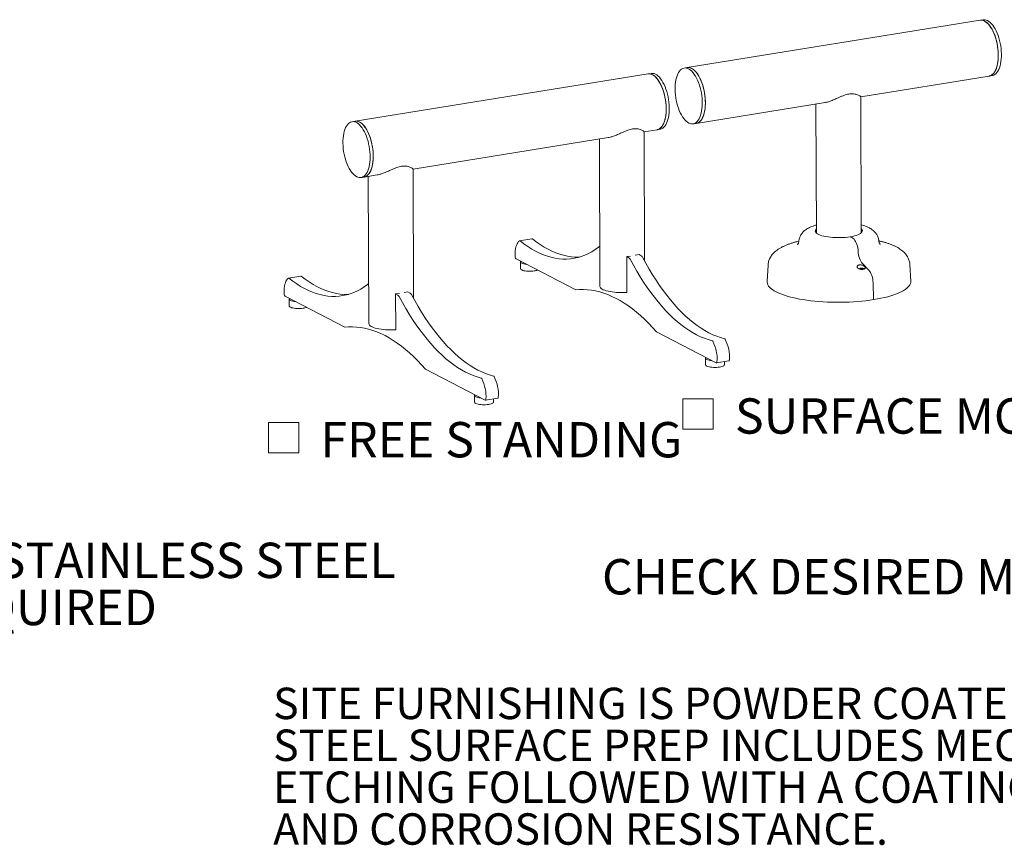
# Model space of a CAD drawing. Units: inches. Extents: x 0.1 to 8.5, y 0.3 to 10.8.
# Drawn here: x 4.5 to 7.2, y 0.5 to 2.7 of the extents above; entities that cross this region are included whole.
import ezdxf

# ---------------------------------------------------------------- set-up
doc = ezdxf.new("R2010")
doc.units = ezdxf.units.IN
doc.header["$MEASUREMENT"] = 0
doc.styles.add('SLDTEXTSTYLE0', font='TXT', dxfattribs={"width": 0.605})

# ---------------------------------------------------------------- blocks, each defined once
blk = doc.blocks.new('SW_NOTE_1')
at = {"color": 0, "linetype": 'Continuous', "lineweight": 0, "char_height": 0.09375, "attachment_point": 1, "style": 'SLDTEXTSTYLE0'}
for s, insert in [('ALL FASTENERS ARE STAINLESS STEEL', (0, 0.1209)), ('SOME ASSEMBLY REQUIRED', (0, -0.0041))]:
    blk.add_mtext(s, dxfattribs=dict(at, insert=insert))
blk = doc.blocks.new('SW_NOTE_4')
at = {"color": 0, "linetype": 'Continuous', "lineweight": 0, "char_height": 0.083333, "attachment_point": 1, "style": 'SLDTEXTSTYLE0'}
for s, insert in [('SITE FURNISHING IS POWDER COATED WITH TGIC POLYESTER.', (0, 0.1074)), ('STEEL SURFACE PREP INCLUDES MECHANICAL AND CHEMICAL', (0, -0.0037)), ('ETCHING FOLLOWED WITH A COATING TO IMPROVE ADHESION', (0, -0.1148)), ('AND CORROSION RESISTANCE.', (0, -0.2259))]:
    blk.add_mtext(s, dxfattribs=dict(at, insert=insert))
blk = doc.blocks.new('SW_SYMBOL_MOD_BOX')
at = {"color": 0, "linetype": 'Continuous', "lineweight": 0}
for p, q in [((7.87, 7.87), (7.87, 31.5)), ((7.87, 31.5), (31.5, 31.5)), ((31.5, 31.5), (31.5, 7.87)), ((7.87, 7.87), (31.5, 7.87))]:
    blk.add_line(p, q, dxfattribs=at)
blk = doc.blocks.new('SW_NOTE_10')
at = {"color": 0, "linetype": 'Continuous', "lineweight": 0, "xscale": 0.003410658394813324, "yscale": 0.003410658394813324, "zscale": 0.003410658394813324}
blk.add_blockref('SW_SYMBOL_MOD_BOX', (0, 0.0151), dxfattribs=at)
at = {"color": 0, "linetype": 'Continuous', "lineweight": 0, "insert": (0.1651, 0.124), "char_height": 0.09375, "attachment_point": 1, "style": 'SLDTEXTSTYLE0'}
blk.add_mtext('SURFACE MOUNT', dxfattribs=at)
blk = doc.blocks.new('SW_NOTE_11')
at = {"color": 0, "linetype": 'Continuous', "lineweight": 0, "xscale": 0.003410658394813324, "yscale": 0.003410658394813324, "zscale": 0.003410658394813324}
blk.add_blockref('SW_SYMBOL_MOD_BOX', (0, 0.0151), dxfattribs=at)
at = {"color": 0, "linetype": 'Continuous', "lineweight": 0, "insert": (0.1651, 0.124), "char_height": 0.09375, "attachment_point": 1, "style": 'SLDTEXTSTYLE0'}
blk.add_mtext('FREE STANDING', dxfattribs=at)

msp = doc.modelspace()

# ---------------------------------------------------------------- linework, layer by layer
at = {"color": 7, "linetype": 'Continuous', "lineweight": 0}
for p, q in [((7.09745612, 2.66224018), (6.31975665, 2.53673578)), ((7.10567126, 2.66356593), (7.09745612, 2.66224018)), ((6.31975665, 2.53673578), (6.31154151, 2.53541003)), ((6.21569827, 2.51994294), (5.43799879, 2.39443854)), ((6.2239134, 2.52126869), (6.21569827, 2.51994294)), ((6.78018089, 2.45909792), (7.1213538, 2.51415608)), ((7.1213538, 2.51415608), (7.12956893, 2.51548183)), ((6.7815426, 2.09806849), (6.78018036, 2.45923913)), ((6.34365432, 2.38865168), (6.68606482, 2.44390956)), ((6.66150228, 2.43994568), (6.66279345, 2.0976206)), ((5.43799879, 2.39443854), (5.42978365, 2.39311278)), ((6.33543918, 2.38732593), (6.34365432, 2.38865168)), ((6.20641446, 2.02347255), (6.20512089, 2.36643658)), ((6.20512142, 2.36629537), (6.23959594, 2.37185884)), ((6.23959594, 2.37185884), (6.24781107, 2.37318459)), ((5.59172465, 2.26730598), (6.1099601, 2.35093833)), ((6.08644281, 2.34714313), (6.08791628, 1.95648395)), ((5.46189646, 2.24635443), (5.49656333, 2.25194894)), ((5.47304604, 2.24815374), (5.47451951, 1.85749456)), ((5.59301769, 1.92448316), (5.59172411, 2.26744719)), ((5.45368132, 2.24502868), (5.46189646, 2.24635443)), ((5.90748279, 2.08245717), (5.87462225, 2.07715416)), ((6.75815328, 2.08476435), (6.75225855, 2.08782341)), ((6.18135369, 2.03871774), (6.19177447, 2.04039944)), ((6.19759912, 2.03737675), (6.19177447, 2.04039944)), ((5.86535682, 2.02912233), (6.02370944, 1.94694556)), ((5.87660925, 2.02139296), (5.87667699, 2.00343313)), ((6.15891393, 2.03509644), (6.16933472, 2.03677813)), ((6.15891393, 2.03509644), (6.15926957, 1.94080733)), ((6.16473858, 2.03207375), (6.15891393, 2.03509644)), ((6.53429628, 2.01296007), (6.53205158, 1.96889258)), ((6.78459461, 2.01711952), (6.80194174, 1.99887301)), ((6.91325179, 1.97033037), (6.91067474, 2.01437967)), ((6.77944051, 2.00236543), (6.77766388, 2.00207872)), ((6.77926353, 2.00366597), (6.78024034, 2.00315905)), ((6.77932586, 2.00166516), (6.78044263, 2.00184538)), ((6.78041068, 2.00271664), (6.77944051, 2.00236543)), ((6.77952055, 2.00169658), (6.77944051, 2.00236543)), ((6.78024034, 2.00315905), (6.78041068, 2.00271664)), ((6.7805772, 2.00185012), (6.78041068, 2.00271664)), ((6.78044263, 2.00184538), (6.781985, 2.00189965)), ((6.782063, 2.00345319), (6.7810862, 2.00396011)), ((6.78120524, 2.00187221), (6.7810862, 2.00396011)), ((6.78185243, 2.00189498), (6.782063, 2.00345319)), ((6.781985, 2.00189965), (6.78319607, 2.00162518)), ((6.78327408, 2.00317873), (6.782063, 2.00345319)), ((6.78319607, 2.00162518), (6.78417288, 2.00111827)), ((6.78319775, 2.00162431), (6.78327408, 2.00317873)), ((6.78481645, 2.00323299), (6.78327408, 2.00317873)), ((6.78462069, 2.00116636), (6.78484839, 2.00236174)), ((6.78659308, 2.0035197), (6.78481645, 2.00323299)), ((6.78486612, 2.00236816), (6.78481645, 2.00323299)), ((6.78484839, 2.00236174), (6.78581856, 2.00271295)), ((6.78501874, 2.00191932), (6.78484839, 2.00236174)), ((6.78489528, 2.00120271), (6.78501874, 2.00191932)), ((6.78599554, 2.00141241), (6.78501874, 2.00191932)), ((6.78581856, 2.00271295), (6.78759519, 2.00299966)), ((6.7863923, 2.00280554), (6.78659308, 2.0035197)), ((5.29408602, 1.98346778), (5.26122548, 1.97816478)), ((6.81316762, 1.96576272), (6.81449551, 1.9210906)), ((5.54551716, 1.93610705), (5.55593795, 1.93778875)), ((5.54551716, 1.93610705), (5.5458728, 1.84181794)), ((5.55134181, 1.93308436), (5.54551716, 1.93610705)), ((5.56795691, 1.93972836), (5.5783777, 1.94141005)), ((5.58420235, 1.93838736), (5.5783777, 1.94141005)), ((6.15852242, 1.93970134), (6.15800287, 1.93997096)), ((5.25196005, 1.93013294), (5.41031267, 1.84795617)), ((5.26321247, 1.92240357), (5.26328021, 1.90444374)), ((5.54512565, 1.84071195), (5.5446061, 1.84098157)), ((6.23810285, 1.83568654), (6.39645547, 1.75350977)), ((6.36844685, 1.76615484), (6.36851459, 1.74819501)), ((6.39718533, 1.7533721), (6.43004587, 1.7586751)), ((6.41851423, 1.7483836), (6.41848245, 1.75680901)), ((5.62470608, 1.73669715), (5.78305869, 1.65452038)), ((5.75505008, 1.66716545), (5.75511782, 1.64920562)), ((5.78378856, 1.65438271), (5.8166491, 1.65968571)), ((5.80511746, 1.64939421), (5.80508568, 1.65781962))]:
    msp.add_line(p, q, dxfattribs=at)
at = {"color": 7, "linetype": 'Continuous', "lineweight": 0, "flags": 128}
for points in [[(7.1213538, 2.51415608), (7.1224716, 2.51437777), (7.12566214, 2.51548885), (7.12870088, 2.5172788), (7.13155947, 2.51973091), (7.1342112, 2.52282227), (7.13663133, 2.52652403), (7.13879725, 2.53080163), (7.14068874, 2.53561512), (7.14228814, 2.54091956), (7.14358052, 2.54666543), (7.14455382, 2.55279908), (7.14519893, 2.55926325), (7.14550985, 2.56599757), (7.14548367, 2.57293917), (7.14512063, 2.58002324), (7.14442413, 2.58718363), (7.14340065, 2.5943535), (7.14205977, 2.6014659), (7.14041401, 2.60845442), (7.13847871, 2.61525381), (7.13627197, 2.62180059), (7.13381437, 2.62803363), (7.13112887, 2.63389474), (7.12824054, 2.6393292), (7.12517635, 2.64428625), (7.1219649, 2.64871963), (7.11863619, 2.65258793), (7.11522128, 2.65585505), (7.11175207, 2.65849047), (7.10826095, 2.66046959), (7.1047805, 2.66177393), (7.10134324, 2.66239131), (7.09798124, 2.66231597), (7.09745612, 2.66224018)], [(7.09745612, 2.66224018), (7.09863556, 2.66238561), (7.10201488, 2.66232445), (7.1054632, 2.66157119), (7.10894832, 2.66013286), (7.1124377, 2.6580229), (7.11589877, 2.65526101), (7.11929921, 2.65187297), (7.12260727, 2.64789041), (7.12579206, 2.64335052), (7.12882385, 2.63829569), (7.13167433, 2.63277311), (7.13431689, 2.62683434), (7.13672685, 2.62053484), (7.13888172, 2.61393343), (7.14076137, 2.60709172), (7.14234825, 2.60007362), (7.14362755, 2.59294463), (7.14458732, 2.58577133), (7.1452186, 2.57862069), (7.14551551, 2.57155947), (7.14547525, 2.5646536), (7.14509822, 2.55796755), (7.14438793, 2.55156377), (7.14335102, 2.54550203), (7.14199715, 2.53983893), (7.14033899, 2.53462734), (7.138392, 2.52991594), (7.13617437, 2.5257487), (7.1337068, 2.52216453), (7.13101232, 2.5191969), (7.12811611, 2.51687352), (7.1250452, 2.51521607), (7.12182825, 2.51424004), (7.1213538, 2.51415608)], [(7.10567126, 2.66356593), (7.10685069, 2.66371136), (7.11023001, 2.6636502), (7.11367833, 2.66289694), (7.11716345, 2.66145862), (7.12065284, 2.65934866), (7.12411391, 2.65658676), (7.12751435, 2.65319872), (7.1308224, 2.64921616), (7.1340072, 2.64467627), (7.13703899, 2.63962144), (7.13988947, 2.63409886), (7.14253203, 2.62816009), (7.14494199, 2.62186059), (7.14709685, 2.61525918), (7.1489765, 2.60841747), (7.15056338, 2.60139937), (7.15184268, 2.59427038), (7.15280245, 2.58709708), (7.15343374, 2.57994644), (7.15373064, 2.57288522), (7.15369039, 2.56597935), (7.15331336, 2.5592933), (7.15260307, 2.55288952), (7.15156615, 2.54682778), (7.15021229, 2.54116468), (7.14855412, 2.53595309), (7.14660714, 2.53124169), (7.1443895, 2.52707445), (7.14192193, 2.52349028), (7.13922746, 2.52052265), (7.13633125, 2.51819927), (7.13326033, 2.51654182), (7.13004339, 2.51556579), (7.12956893, 2.51548183)], [(6.28956357, 2.50415838), (6.29092243, 2.50981463), (6.29258536, 2.51501855), (6.29453685, 2.51972154), (6.29675867, 2.52387971), (6.29923008, 2.52745422), (6.30192799, 2.5304117), (6.30482723, 2.53272454), (6.30790072, 2.53437114), (6.31111977, 2.53533614), (6.31445432, 2.53561051), (6.31787323, 2.53519169), (6.32134459, 2.53408361), (6.32483599, 2.5322966), (6.32831482, 2.52984735), (6.33174861, 2.52675872), (6.33510529, 2.52305956), (6.33835352, 2.5187844), (6.34146298, 2.51397316), (6.34440464, 2.50867076), (6.34715103, 2.50292671), (6.3496765, 2.49679463), (6.35195748, 2.49033178), (6.35397267, 2.48359851), (6.35570325, 2.47665768), (6.35713307, 2.46957409), (6.35824878, 2.46241388), (6.35903995, 2.45524391), (6.35949921, 2.44813111), (6.35962227, 2.44114191), (6.35940797, 2.43434155), (6.35885832, 2.42779353), (6.35797845, 2.42155898), (6.35677657, 2.41569612), (6.3552639, 2.41025969), (6.35345458, 2.40530044), (6.35136548, 2.40086468), (6.34901613, 2.39699382), (6.34642845, 2.393724), (6.3436266, 2.39108576), (6.34063674, 2.38910373), (6.33748679, 2.3877964), (6.33420616, 2.387176), (6.33082548, 2.3872483), (6.32737632, 2.38801265), (6.32389087, 2.38946188), (6.32040168, 2.39158249), (6.31694133, 2.39435467), (6.31354213, 2.39775253), (6.31023581, 2.40174435), (6.30705325, 2.40629286), (6.30402415, 2.41135559), (6.3011768, 2.41688528), (6.29853779, 2.42283029), (6.29613176, 2.42913511), (6.29398116, 2.43574089), (6.29210609, 2.44258593), (6.29052404, 2.44960634), (6.28924979, 2.45673657), (6.28829523, 2.46391003), (6.28766928, 2.47105977), (6.28737778, 2.47811901), (6.28742346, 2.48502185), (6.28780588, 2.49170385), (6.28852148, 2.4981026), (6.28956357, 2.50415838)], [(6.31975665, 2.53673578), (6.32266945, 2.53693626), (6.32608837, 2.53651744), (6.32955973, 2.53540936), (6.33305112, 2.53362235), (6.33652996, 2.5311731), (6.33996374, 2.52808447), (6.34332042, 2.52438531), (6.34656866, 2.52011015), (6.34967812, 2.51529891), (6.35261978, 2.50999651), (6.35536616, 2.50425246), (6.35789163, 2.49812038), (6.36017261, 2.49165753), (6.3621878, 2.48492426), (6.36391838, 2.47798343), (6.3653482, 2.47089984), (6.36646391, 2.46373963), (6.36725509, 2.45656966), (6.36771435, 2.44945686), (6.3678374, 2.44246766), (6.36762311, 2.4356673), (6.36707345, 2.42911928), (6.36619358, 2.42288473), (6.3649917, 2.41702187), (6.36347904, 2.41158544), (6.36166971, 2.40662619), (6.35958062, 2.40219043), (6.35723126, 2.39831957), (6.35464358, 2.39504975), (6.35184173, 2.39241151), (6.34885187, 2.39042948), (6.34570193, 2.38912215), (6.34365432, 2.38865168)], [(6.34365432, 2.38865168), (6.34477213, 2.38887337), (6.34796266, 2.38998445), (6.35100141, 2.3917744), (6.35385999, 2.3942265), (6.35651172, 2.39731787), (6.35893185, 2.40101963), (6.36109777, 2.40529722), (6.36298926, 2.41011071), (6.36458866, 2.41541516), (6.36588104, 2.42116103), (6.36685434, 2.42729468), (6.36749946, 2.43375884), (6.36781038, 2.44049316), (6.36778419, 2.44743476), (6.36742115, 2.45451883), (6.36672465, 2.46167923), (6.36570118, 2.4688491), (6.3643603, 2.47596149), (6.36271453, 2.48295001), (6.36077924, 2.48974941), (6.35857249, 2.49629619), (6.35611489, 2.50252923), (6.35342939, 2.50839034), (6.35054106, 2.51382479), (6.34747687, 2.51878185), (6.34426542, 2.52321523), (6.34093671, 2.52708353), (6.3375218, 2.53035065), (6.33405259, 2.53298606), (6.33056147, 2.53496518), (6.32708103, 2.53626952), (6.32364376, 2.5368869), (6.32028176, 2.53681157), (6.31975665, 2.53673578)], [(6.23959594, 2.37185884), (6.24071375, 2.37208053), (6.24390428, 2.37319161), (6.24694302, 2.37498156), (6.24980161, 2.37743366), (6.25245334, 2.38052502), (6.25487347, 2.38422678), (6.25703939, 2.38850438), (6.25893088, 2.39331787), (6.26053028, 2.39862231), (6.26182266, 2.40436819), (6.26279596, 2.41050184), (6.26344107, 2.416966), (6.26375199, 2.42370032), (6.26372581, 2.43064192), (6.26336277, 2.43772599), (6.26266627, 2.44488639), (6.2616428, 2.45205625), (6.26030192, 2.45916865), (6.25865615, 2.46615717), (6.25672085, 2.47295656), (6.25451411, 2.47950334), (6.25205651, 2.48573639), (6.24937101, 2.4915975), (6.24648268, 2.49703195), (6.24341849, 2.50198901), (6.24020704, 2.50642238), (6.23687833, 2.51029069), (6.23346342, 2.5135578), (6.22999421, 2.51619322), (6.22650309, 2.51817234), (6.22302265, 2.51947668), (6.21958538, 2.52009406), (6.21622338, 2.52001872), (6.21569827, 2.51994294)], [(6.21569827, 2.51994294), (6.2168777, 2.52008837), (6.22025702, 2.5200272), (6.22370534, 2.51927394), (6.22719046, 2.51783562), (6.23067984, 2.51572566), (6.23414091, 2.51296376), (6.23754135, 2.50957572), (6.24084941, 2.50559316), (6.2440342, 2.50105327), (6.24706599, 2.49599844), (6.24991647, 2.49047586), (6.25255903, 2.4845371), (6.25496899, 2.4782376), (6.25712386, 2.47163618), (6.25900351, 2.46479448), (6.26059039, 2.45777637), (6.26186969, 2.45064739), (6.26282946, 2.44347408), (6.26346074, 2.43632344), (6.26375765, 2.42926222), (6.26371739, 2.42235635), (6.26334036, 2.41567031), (6.26263007, 2.40926652), (6.26159316, 2.40320478), (6.2602393, 2.39754168), (6.25858113, 2.3923301), (6.25663414, 2.38761869), (6.25441651, 2.38345145), (6.25194894, 2.37986728), (6.24925447, 2.37689965), (6.24635825, 2.37457627), (6.24328734, 2.37291882), (6.24007039, 2.37194279), (6.23959594, 2.37185884)], [(6.2239134, 2.52126869), (6.22509283, 2.52141412), (6.22847215, 2.52135296), (6.23192047, 2.52059969), (6.23540559, 2.51916137), (6.23889498, 2.51705141), (6.24235605, 2.51428951), (6.24575649, 2.51090147), (6.24906455, 2.50691891), (6.25224934, 2.50237902), (6.25528113, 2.49732419), (6.25813161, 2.49180161), (6.26077417, 2.48586285), (6.26318413, 2.47956335), (6.26533899, 2.47296193), (6.26721864, 2.46612023), (6.26880552, 2.45910212), (6.27008482, 2.45197314), (6.2710446, 2.44479983), (6.27167588, 2.43764919), (6.27197278, 2.43058797), (6.27193253, 2.4236821), (6.2715555, 2.41699606), (6.27084521, 2.41059227), (6.26980829, 2.40453053), (6.26845443, 2.39886743), (6.26679626, 2.39365585), (6.26484928, 2.38894444), (6.26263164, 2.3847772), (6.26016407, 2.38119303), (6.2574696, 2.3782254), (6.25457339, 2.37590202), (6.25150247, 2.37424457), (6.24828553, 2.37326854), (6.24781107, 2.37318459)], [(5.40780571, 2.36186113), (5.40916457, 2.36751738), (5.4108275, 2.3727213), (5.41277899, 2.3774243), (5.41500081, 2.38158246), (5.41747222, 2.38515698), (5.42017013, 2.38811446), (5.42306937, 2.3904273), (5.42614286, 2.3920739), (5.42936191, 2.39303889), (5.43269646, 2.39331326), (5.43611537, 2.39289445), (5.43958673, 2.39178636), (5.44307813, 2.38999935), (5.44655696, 2.3875501), (5.44999075, 2.38446148), (5.45334743, 2.38076231), (5.45659566, 2.37648716), (5.45970513, 2.37167592), (5.46264678, 2.36637351), (5.46539317, 2.36062946), (5.46791864, 2.35449738), (5.47019962, 2.34803454), (5.47221481, 2.34130126), (5.47394539, 2.33436043), (5.47537521, 2.32727684), (5.47649092, 2.32011663), (5.47728209, 2.31294666), (5.47774136, 2.30583387), (5.47786441, 2.29884466), (5.47765011, 2.2920443), (5.47710046, 2.28549628), (5.47622059, 2.27926174), (5.47501871, 2.27339888), (5.47350604, 2.26796244), (5.47169672, 2.26300319), (5.46960762, 2.25856743), (5.46725827, 2.25469657), (5.46467059, 2.25142676), (5.46186874, 2.24878852), (5.45887888, 2.24680648), (5.45572893, 2.24549916), (5.4524483, 2.24487875), (5.44906762, 2.24495106), (5.44561846, 2.2457154), (5.44213301, 2.24716464), (5.43864382, 2.24928525), (5.43518347, 2.25205742), (5.43178427, 2.25545528), (5.42847795, 2.25944711), (5.42529539, 2.26399562), (5.42226629, 2.26905835), (5.41941894, 2.27458803), (5.41677993, 2.28053304), (5.4143739, 2.28683787), (5.4122233, 2.29344364), (5.41034823, 2.30028869), (5.40876618, 2.3073091), (5.40749193, 2.31443932), (5.40653737, 2.32161279), (5.40591142, 2.32876252), (5.40561992, 2.33582176), (5.4056656, 2.34272461), (5.40604802, 2.3494066), (5.40676362, 2.35580536), (5.40780571, 2.36186113)], [(5.43799879, 2.39443854), (5.44091159, 2.39463901), (5.44433051, 2.3942202), (5.44780187, 2.39311211), (5.45129326, 2.3913251), (5.4547721, 2.38887585), (5.45820588, 2.38578723), (5.46156256, 2.38208807), (5.4648108, 2.37781291), (5.46792026, 2.37300167), (5.47086192, 2.36769927), (5.4736083, 2.36195521), (5.47613377, 2.35582313), (5.47841475, 2.34936029), (5.48042994, 2.34262702), (5.48216053, 2.33568618), (5.48359035, 2.32860259), (5.48470605, 2.32144238), (5.48549723, 2.31427241), (5.48595649, 2.30715962), (5.48607955, 2.30017041), (5.48586525, 2.29337005), (5.48531559, 2.28682203), (5.48443572, 2.28058749), (5.48323384, 2.27472463), (5.48172118, 2.26928819), (5.47991185, 2.26432894), (5.47782276, 2.25989318), (5.4754734, 2.25602232), (5.47288572, 2.25275251), (5.47008387, 2.25011427), (5.46709402, 2.24813223), (5.46394407, 2.24682491), (5.46189646, 2.24635443)], [(5.46189646, 2.24635443), (5.46301427, 2.24657612), (5.4662048, 2.2476872), (5.46924355, 2.24947715), (5.47210213, 2.25192926), (5.47475386, 2.25502062), (5.47717399, 2.25872238), (5.47933991, 2.26299998), (5.4812314, 2.26781347), (5.4828308, 2.27311791), (5.48412318, 2.27886378), (5.48509648, 2.28499743), (5.4857416, 2.2914616), (5.48605252, 2.29819592), (5.48602633, 2.30513752), (5.4856633, 2.31222159), (5.48496679, 2.31938198), (5.48394332, 2.32655185), (5.48260244, 2.33366425), (5.48095667, 2.34065277), (5.47902138, 2.34745216), (5.47681463, 2.35399894), (5.47435703, 2.36023198), (5.47167153, 2.3660931), (5.4687832, 2.37152755), (5.46571901, 2.37648461), (5.46250756, 2.38091798), (5.45917885, 2.38478629), (5.45576394, 2.3880534), (5.45229473, 2.39068882), (5.44880361, 2.39266794), (5.44532317, 2.39397228), (5.4418859, 2.39458966), (5.43852391, 2.39451432), (5.43799879, 2.39443854)], [(6.75225855, 2.08782341), (6.74616062, 2.08695942), (6.73978115, 2.08628877), (6.73319493, 2.08581931), (6.72647918, 2.08555655), (6.71971265, 2.08550358), (6.71297465, 2.08566101), (6.70634419, 2.08602699), (6.699899, 2.08659725), (6.69371465, 2.08736508), (6.68786363, 2.08832149), (6.68241456, 2.08945527), (6.67743132, 2.09075312), (6.67297232, 2.09219983), (6.66908985, 2.09377843), (6.66582942, 2.09547042), (6.66322927, 2.09725596), (6.66131987, 2.09911412), (6.66012361, 2.10102311), (6.65965452, 2.10296055), (6.65991809, 2.10490373), (6.66091124, 2.10682986), (6.66262232, 2.10871637), (6.66275116, 2.10883111)], [(6.78150032, 2.109279), (6.7829739, 2.10778548), (6.78417016, 2.10587649), (6.78463925, 2.10393905), (6.78437567, 2.10199587), (6.78338252, 2.10006974), (6.78167144, 2.09818323), (6.77926249, 2.09635848), (6.77618391, 2.09461686), (6.7724718, 2.0929788), (6.76816967, 2.0914635), (6.76332796, 2.09008873), (6.75800345, 2.08887061), (6.75225855, 2.08782341)], [(5.87413126, 2.07694513), (5.87181442, 2.07488323), (5.86970762, 2.07219485), (5.86783971, 2.0689168), (5.86623625, 2.06509394), (5.8649192, 2.06077862), (5.86390659, 2.0560299), (5.86321228, 2.0509128), (5.86284577, 2.04549736), (5.86281208, 2.03985773), (5.86311168, 2.03407109)], [(6.08751521, 2.06281916), (6.08423282, 2.06024207), (6.07543782, 2.05391474), (6.06646001, 2.04828135), (6.05730966, 2.04334834), (6.04799723, 2.03912137), (6.03853337, 2.03560527), (6.0289289, 2.03280405), (6.01919482, 2.03072092), (6.00934224, 2.02935827), (5.99938245, 2.02871764), (5.98932682, 2.02879978), (5.97918687, 2.02960459), (5.96897418, 2.03113115), (5.95870044, 2.03337771), (5.9483774, 2.0363417), (5.93801686, 2.04001974), (5.92763067, 2.04440762), (5.91723071, 2.04950032), (5.90682887, 2.05529201), (5.89643705, 2.06177607), (5.88606714, 2.0689451), (5.87573099, 2.07679087)], [(6.03357305, 2.03406417), (6.03224299, 2.03402065), (6.02218737, 2.03410278), (6.01204741, 2.03490759), (6.00183473, 2.03643415), (5.99156099, 2.03868071), (5.98123794, 2.04164471), (5.9708774, 2.04532275), (5.96049121, 2.04971062), (5.95009125, 2.05480332), (5.93968941, 2.06059501), (5.9292976, 2.06707908), (5.91892768, 2.0742481), (5.90859153, 2.08209388)], [(6.75815328, 2.08476435), (6.76040525, 2.08326329), (6.76261011, 2.08112918), (6.76471926, 2.07840906), (6.76668622, 2.07516288), (6.76846764, 2.07146218), (6.77002427, 2.06738851), (6.77132179, 2.06303164), (6.77233162, 2.05848761), (6.77303149, 2.05385654), (6.773406, 2.04924049)], [(6.75815328, 2.08476435), (6.76040525, 2.08326329), (6.76261011, 2.08112918), (6.76471926, 2.07840906), (6.76668622, 2.07516288), (6.76846764, 2.07146218), (6.77002427, 2.06738851), (6.77132179, 2.06303164), (6.77233162, 2.05848761), (6.77303149, 2.05385654), (6.773406, 2.04924049)], [(6.773406, 2.04924049), (6.77379241, 2.04453657), (6.77451951, 2.03981999), (6.77557033, 2.03520077), (6.77692037, 2.03078665), (6.77853814, 2.0266806), (6.78038589, 2.0229784), (6.78242053, 2.0197664), (6.78459461, 2.01711952)], [(6.773406, 2.04924049), (6.77379241, 2.04453657), (6.77451951, 2.03981999), (6.77557033, 2.03520077), (6.77692037, 2.03078665), (6.77853814, 2.0266806), (6.78038589, 2.0229784), (6.78242053, 2.0197664), (6.78459461, 2.01711952)], [(5.877212, 2.02297011), (5.87683372, 2.02236164), (5.87662516, 2.02114449), (5.87713535, 2.01993719), (5.87834959, 2.01877449), (5.88023297, 2.01768982), (5.8827313, 2.01671441), (5.88577271, 2.0158763), (5.8892697, 2.0151996), (5.89312168, 2.01470379), (5.8931456, 2.0147014)], [(6.38575229, 1.81203126), (6.37544774, 1.81492076), (6.36510463, 1.81852272), (6.35473475, 1.82283303), (6.34434993, 1.82784678), (6.33396202, 1.83355823), (6.32358285, 1.83996089), (6.31322427, 1.84704745), (6.3028981, 1.85480982), (6.2926161, 1.86323916), (6.28239001, 1.87232584), (6.2722315, 1.88205951), (6.26215213, 1.89242906), (6.25216342, 1.90342267), (6.24227675, 1.9150278), (6.2325034, 1.92723122), (6.22285452, 1.94001899), (6.21334111, 1.95337655), (6.20397402, 1.96728865), (6.19476393, 1.98173944), (6.18572135, 1.99671241), (6.1768566, 2.01219051), (6.16817977, 2.02815608)], [(6.41861283, 1.81733426), (6.40830828, 1.82022376), (6.39796517, 1.82382573), (6.38759529, 1.82813604), (6.37721047, 1.83314978), (6.36682256, 1.83886124), (6.35644339, 1.84526389), (6.34608481, 1.85235045), (6.33575864, 1.86011282), (6.32547664, 1.86854216), (6.31525056, 1.87762884), (6.30509204, 1.88736251), (6.29501267, 1.89773207), (6.28502396, 1.90872568), (6.27513729, 1.92033081), (6.26536394, 1.93253422), (6.25571506, 1.945322), (6.24620165, 1.95867955), (6.23683456, 1.97259166), (6.22762447, 1.98704244), (6.21858189, 2.00201542), (6.20971714, 2.01749352), (6.20104031, 2.03345908)], [(5.87667699, 2.00343313), (5.8766929, 2.00318466), (5.87720309, 2.00197736), (5.87841733, 2.00081466), (5.88030071, 1.99972999), (5.88279904, 1.99875458), (5.88584045, 1.99791647), (5.88933744, 1.99723977), (5.89318942, 1.99674396), (5.89728556, 1.9964433), (5.90150803, 1.99634644), (5.90573535, 1.99645616), (5.90984592, 1.9967693), (5.91372147, 1.99727687)], [(6.78946453, 2.00364221), (6.79026854, 2.00301839), (6.79042846, 2.00252975)], [(6.80194174, 1.99887301), (6.80417198, 1.99614767), (6.80625391, 1.99282872), (6.80813634, 1.98899774), (6.80977302, 1.9847489), (6.8111237, 1.98018665), (6.81215518, 1.97542313), (6.81284212, 1.97057543), (6.81316762, 1.96576272)], [(6.80194174, 1.99887301), (6.80417198, 1.99614767), (6.80625391, 1.99282872), (6.80813634, 1.98899774), (6.80977302, 1.9847489), (6.8111237, 1.98018665), (6.81215518, 1.97542313), (6.81284212, 1.97057543), (6.81316762, 1.96576272)], [(5.26073449, 1.97795575), (5.25841765, 1.97589384), (5.25631085, 1.97320546), (5.25444294, 1.96992741), (5.25283948, 1.96610455), (5.25152243, 1.96178923), (5.25050982, 1.95704051), (5.24981551, 1.95192341), (5.249449, 1.94650798), (5.24941531, 1.94086834), (5.24971491, 1.9350817)], [(5.47411844, 1.96382977), (5.47083605, 1.96125269), (5.46204105, 1.95492535), (5.45306324, 1.94929196), (5.44391289, 1.94435896), (5.43460046, 1.94013199), (5.4251366, 1.93661588), (5.41553213, 1.93381466), (5.40579805, 1.93173153), (5.39594547, 1.93036888), (5.38598568, 1.92972825), (5.37593005, 1.92981039), (5.3657901, 1.9306152), (5.35557741, 1.93214176), (5.34530367, 1.93438832), (5.33498063, 1.93735232), (5.32462009, 1.94103036), (5.3142339, 1.94541823), (5.30383394, 1.95051093), (5.2934321, 1.95630262), (5.28304028, 1.96278669), (5.27267037, 1.96995571), (5.26233422, 1.97780148)], [(5.42017627, 1.93507478), (5.41884622, 1.93503126), (5.40879059, 1.9351134), (5.39865064, 1.9359182), (5.38843795, 1.93744476), (5.37816421, 1.93969132), (5.36784117, 1.94265532), (5.35748063, 1.94633336), (5.34709444, 1.95072124), (5.33669448, 1.95581393), (5.32629264, 1.96160563), (5.31590082, 1.96808969), (5.30553091, 1.97525871), (5.29519476, 1.98310449)], [(6.53205158, 1.96889258), (6.53206695, 1.96703083), (6.53263764, 1.96372953), (6.53390169, 1.96044655), (6.53585447, 1.95719387), (6.53848887, 1.95398337), (6.54179527, 1.95082675), (6.54576161, 1.94773553), (6.55037341, 1.944721), (6.55561385, 1.94179415), (6.5614638, 1.93896566), (6.56790192, 1.93624586), (6.57490472, 1.93364466), (6.58244665, 1.93117157), (6.59050018, 1.92883559), (6.59903592, 1.92664527), (6.60802274, 1.92460858), (6.61742784, 1.92273297), (6.6272169, 1.92102527), (6.63735421, 1.91949172), (6.64780277, 1.91813791), (6.65852445, 1.91696878), (6.66948014, 1.9159886), (6.68062986, 1.91520094), (6.69193293, 1.91460869), (6.7033481, 1.91421399), (6.71483371, 1.91401829), (6.72634786, 1.91402231), (6.73784854, 1.91422602), (6.74929378, 1.91462869), (6.76064182, 1.91522885), (6.77185124, 1.91602431), (6.78288116, 1.91701216), (6.79369131, 1.9181888), (6.80424226, 1.91954993), (6.81449551, 1.9210906), (6.82441364, 1.92280517), (6.83396047, 1.92468739), (6.84310115, 1.9267304), (6.85180234, 1.92892674), (6.86003228, 1.93126839), (6.86776095, 1.93374681), (6.87496014, 1.93635296), (6.88160359, 1.93907733), (6.88766705, 1.94190997), (6.8931284, 1.94484055), (6.89796771, 1.94785838), (6.90216732, 1.95095245), (6.90571191, 1.95411146), (6.90858855, 1.95732389), (6.91078673, 1.96057801), (6.91229845, 1.96386196), (6.91311817, 1.96716375), (6.91325179, 1.97033037)], [(5.80521606, 1.71834487), (5.79491151, 1.72123438), (5.7845684, 1.72483634), (5.77419852, 1.72914665), (5.7638137, 1.73416039), (5.75342578, 1.73987185), (5.74304662, 1.74627451), (5.73268804, 1.75336106), (5.72236187, 1.76112344), (5.71207987, 1.76955277), (5.70185378, 1.77863945), (5.69169526, 1.78837312), (5.6816159, 1.79874268), (5.67162719, 1.80973629), (5.66174052, 1.82134142), (5.65196717, 1.83354483), (5.64231829, 1.84633261), (5.63280488, 1.85969016), (5.62343779, 1.87360227), (5.6142277, 1.88805305), (5.60518512, 1.90302603), (5.59632037, 1.91850413), (5.58764354, 1.9344697)], [(6.02370944, 1.94694556), (6.03411227, 1.94779688), (6.04460964, 1.94795856), (6.05519157, 1.94743044), (6.06584802, 1.94621302), (6.07656886, 1.94430746), (6.0873439, 1.94171557), (6.09816292, 1.93843981), (6.10901562, 1.9344833), (6.1198917, 1.92984979), (6.13078082, 1.92454369)], [(6.08791628, 1.95648395), (6.08792311, 1.95624311), (6.08836875, 1.95440254), (6.08950519, 1.952589), (6.09131912, 1.95082375), (6.09378927, 1.94912748), (6.09688667, 1.94752009), (6.10057502, 1.94602042), (6.10481107, 1.94464605), (6.10954515, 1.94341309), (6.11472177, 1.942336), (6.12028023, 1.94142741), (6.12615537, 1.94069797), (6.1322783, 1.94015623), (6.13857723, 1.93980854), (6.14497833, 1.93965898), (6.15140654, 1.93970931), (6.1577865, 1.93995893), (6.1591445, 1.94003838)], [(5.26381523, 1.92398072), (5.26343695, 1.92337225), (5.26322839, 1.9221551), (5.26373857, 1.9209478), (5.26495282, 1.9197851), (5.2668362, 1.91870044), (5.26933453, 1.91772502), (5.27237594, 1.91688691), (5.27587293, 1.91621021), (5.2797249, 1.9157144), (5.27974882, 1.91571201)], [(5.77235552, 1.71304187), (5.76205097, 1.71593137), (5.75170786, 1.71953333), (5.74133798, 1.72384364), (5.73095316, 1.72885739), (5.72056524, 1.73456885), (5.71018608, 1.7409715), (5.6998275, 1.74805806), (5.68950133, 1.75582043), (5.67921933, 1.76424977), (5.66899324, 1.77333645), (5.65883472, 1.78307012), (5.64875536, 1.79343967), (5.63876665, 1.80443328), (5.62887998, 1.81603841), (5.61910663, 1.82824183), (5.60945775, 1.8410296), (5.59994434, 1.85438716), (5.59057724, 1.86829927), (5.58136716, 1.88275005), (5.57232458, 1.89772303), (5.56345982, 1.91320113), (5.554783, 1.92916669)], [(6.13078082, 1.92454369), (6.14167255, 1.91854666), (6.15255627, 1.91188797), (6.16342163, 1.90457394), (6.17425832, 1.89661151), (6.18505604, 1.88800826), (6.19580452, 1.87877236), (6.20649357, 1.86891257), (6.21711302, 1.85843828), (6.22765278, 1.84735942), (6.23810285, 1.83568654)], [(5.26328021, 1.90444374), (5.26329613, 1.90419527), (5.26380631, 1.90298797), (5.26502056, 1.90182527), (5.26690394, 1.90074061), (5.26940227, 1.89976519), (5.27244368, 1.89892708), (5.27594067, 1.89825038), (5.27979264, 1.89775458), (5.28388879, 1.89745391), (5.28811125, 1.89735705), (5.29233858, 1.89746677), (5.29644915, 1.89777992), (5.3003247, 1.89828748)], [(5.47451951, 1.85749456), (5.47452634, 1.85725372), (5.47497197, 1.85541315), (5.47610842, 1.85359961), (5.47792235, 1.85183436), (5.4803925, 1.85013809), (5.4834899, 1.8485307), (5.48717825, 1.84703103), (5.49141429, 1.84565666), (5.49614838, 1.8444237), (5.501325, 1.84334661), (5.50688346, 1.84243802), (5.51275859, 1.84170858), (5.51888152, 1.84116684), (5.52518046, 1.84081915), (5.53158156, 1.8406696), (5.53800977, 1.84071992), (5.54438973, 1.84096954), (5.54574773, 1.84104899)], [(5.41031267, 1.84795617), (5.4207155, 1.84880749), (5.43121286, 1.84896917), (5.4417948, 1.84844105), (5.45245125, 1.84722363), (5.46317209, 1.84531807), (5.47394713, 1.84272618), (5.48476614, 1.83945042), (5.49561885, 1.83549391), (5.50649492, 1.8308604), (5.51738405, 1.8255543)], [(5.51738405, 1.8255543), (5.52827578, 1.81955727), (5.53915949, 1.81289858), (5.55002486, 1.80558455), (5.56086155, 1.79762212), (5.57165926, 1.78901887), (5.58240775, 1.77978297), (5.5930968, 1.76992318), (5.60371625, 1.75944889), (5.61425601, 1.74837004), (5.62470608, 1.73669715)], [(6.3690496, 1.76773199), (6.36867132, 1.76712352), (6.36846277, 1.76590636), (6.36897295, 1.76469907), (6.37018719, 1.76353636), (6.37207057, 1.7624517), (6.3745689, 1.76147629), (6.37761031, 1.76063817), (6.3811073, 1.75996148), (6.38495928, 1.75946567), (6.3849832, 1.75946328)], [(6.39645547, 1.75350977), (6.39685243, 1.75337363), (6.3972365, 1.75338173), (6.39759568, 1.75353384), (6.39791878, 1.75382519), (6.39819572, 1.75424672), (6.39841787, 1.75478527), (6.3985783, 1.75542405), (6.39867201, 1.75614314)], [(6.43153256, 1.76144615), (6.43143885, 1.76072705), (6.43127841, 1.76008827), (6.43105626, 1.75954972), (6.43077932, 1.7591282), (6.43045622, 1.75883684), (6.43009704, 1.75868474), (6.43004587, 1.7586751)], [(6.36851459, 1.74819501), (6.36853051, 1.74794653), (6.36904069, 1.74673924), (6.37025493, 1.74557653), (6.37213831, 1.74449187), (6.37463664, 1.74351646), (6.37767805, 1.74267834), (6.38117504, 1.74200165), (6.38502702, 1.74150584), (6.38912316, 1.74120518), (6.39334563, 1.74110832), (6.39757295, 1.74121804), (6.40168352, 1.74153118), (6.40555908, 1.74203875)], [(6.40555908, 1.74203875), (6.40908813, 1.74272613), (6.41216916, 1.74357356), (6.41471352, 1.74455665), (6.41664802, 1.74564712), (6.41791702, 1.7468136), (6.41848399, 1.74802253), (6.41851423, 1.7483836)], [(5.75565283, 1.6687426), (5.75527455, 1.66813413), (5.75506599, 1.66691698), (5.75557618, 1.66570968), (5.75679042, 1.66454698), (5.7586738, 1.66346231), (5.76117213, 1.6624869), (5.76421354, 1.66164879), (5.76771053, 1.66097209), (5.77156251, 1.66047628), (5.77158643, 1.66047389)], [(5.75511782, 1.64920562), (5.75513373, 1.64895715), (5.75564391, 1.64774985), (5.75685816, 1.64658715), (5.75874154, 1.64550248), (5.76123987, 1.64452707), (5.76428128, 1.64368896), (5.76777827, 1.64301226), (5.77163025, 1.64251645), (5.77572639, 1.64221579), (5.77994886, 1.64211893), (5.78417618, 1.64222865), (5.78828675, 1.64254179), (5.7921623, 1.64304936)], [(5.78305869, 1.65452038), (5.78345566, 1.65438424), (5.78383973, 1.65439235), (5.78419891, 1.65454445), (5.78452201, 1.65483581), (5.78479895, 1.65525733), (5.7850211, 1.65579588), (5.78518153, 1.65643466), (5.78527524, 1.65715376)], [(5.7921623, 1.64304936), (5.79569136, 1.64373674), (5.79877239, 1.64458417), (5.80131675, 1.64556726), (5.80325125, 1.64665773), (5.80452024, 1.64782421), (5.80508722, 1.64903314), (5.80511746, 1.64939421)], [(5.81813578, 1.66245676), (5.81804207, 1.66173766), (5.81788164, 1.66109888), (5.81765949, 1.66056033), (5.81738255, 1.66013881), (5.81705945, 1.65984745), (5.81670027, 1.65969535), (5.8166491, 1.65968571)]]:
    msp.add_lwpolyline(points, dxfattribs=at)
at = {"color": 7, "linetype": 'Continuous', "lineweight": 0}
for centre, radius, start, end in [((6.66947665, 2.09661077), 0.01037214, 130.30454953, 154.59485049), ((6.77580856, 2.09774329), 0.00920799, 24.27366157, 51.69135423), ((5.87483698, 2.07589165), 0.00126802, 45.16651219, 123.81746561), ((5.90763348, 2.08104351), 0.00142167, 47.63158497, 96.0845342), ((5.86954814, 2.03400751), 0.00643678, 179.43399361, 229.37153921), ((6.15989529, 2.02434934), 0.00911723, 24.67888159, 57.91183691), ((6.19275583, 2.02965235), 0.00911723, 24.67888159, 57.91183691), ((5.9084538, 2.03461792), 0.03771078, 278.02968582, 291.59595488), ((6.78290834, 1.98744338), 0.0174753, 67.96524435, 116.6661112), ((6.78216185, 1.9915005), 0.01250595, 94.93418171, 103.40042188), ((6.78580622, 2.00077789), 0.00285249, 51.15880715, 73.9872653), ((5.26144021, 1.97690226), 0.00126802, 45.16651219, 123.81746561), ((5.29423671, 1.98205412), 0.00142167, 47.63158497, 96.0845342), ((5.25615137, 1.93501812), 0.00643678, 179.43399361, 229.37153921), ((5.57935906, 1.93066296), 0.00911723, 24.67888159, 57.91183691), ((6.15855713, 1.94048325), 0.00078268, 267.45833223, 24.46016262), ((5.54649852, 1.92535996), 0.00911723, 24.67888159, 57.91183691), ((5.29505703, 1.93562854), 0.03771078, 278.02968582, 291.59595488), ((5.54516036, 1.84149386), 0.00078268, 267.45833223, 24.46016262), ((6.38468511, 1.80928939), 0.00294223, 24.50509528, 68.73323775), ((6.29907914, 1.76378484), 0.09988562, 355.61233049, 27.89055599), ((6.41754565, 1.81459239), 0.00294223, 24.50509528, 68.73323775), ((6.33193968, 1.76908784), 0.09988562, 355.61233049, 27.89055599), ((5.77128834, 1.7103), 0.00294223, 24.50509528, 68.73323775), ((5.68568236, 1.66479545), 0.09988562, 355.61233049, 27.89055599), ((5.80414888, 1.715603), 0.00294223, 24.50509528, 68.73323775), ((5.71854291, 1.67009845), 0.09988562, 355.61233049, 27.89055599)]:
    msp.add_arc(centre, radius, start, end, dxfattribs=at)
for points, knots in [([(6.78004401, 2.4593127), (6.78006389, 2.45938844), (6.78012083, 2.45960537), (6.77892852, 2.46064), (6.77641781, 2.46227461), (6.77249778, 2.46420482), (6.76753932, 2.46595324), (6.76225031, 2.4670639), (6.75666793, 2.46742467), (6.75122436, 2.46709564), (6.74530283, 2.46601214), (6.73864796, 2.46408792), (6.7312917, 2.46129719), (6.72243626, 2.4574373), (6.71258444, 2.45294499), (6.70201288, 2.4484712), (6.6934971, 2.44562445), (6.68792759, 2.4442081), (6.68572549, 2.44389668), (6.68507478, 2.44380465)], [0, 0, 0, 0, 0.0332900712, 0.0953403716, 0.1686651996, 0.2435367287, 0.3081389309, 0.3741860727, 0.4203292391, 0.4676718746, 0.513878254, 0.5615767515, 0.6208065278, 0.6816846398, 0.7661300215, 0.8529873271, 0.9377735029, 0.9816121961, 1, 1, 1, 1]), ([(6.17426737, 2.37390785), (6.1722786, 2.37351902), (6.16823714, 2.37272888), (6.1612342, 2.3704478), (6.15345793, 2.36732968), (6.14422007, 2.36319426), (6.13414933, 2.35864126), (6.12426658, 2.35471644), (6.11612999, 2.35208322), (6.11186213, 2.35137207), (6.11007781, 2.35107476)], [0, 0, 0, 0, 0.09139140136, 0.18571961052, 0.30877018118, 0.4352226429, 0.60063065474, 0.77081171506, 0.90418071422, 1, 1, 1, 1]), ([(6.20498833, 2.36650767), (6.20499992, 2.3665972), (6.20503111, 2.36683816), (6.20376378, 2.3679167), (6.20116243, 2.36958405), (6.19716805, 2.37151508), (6.19217947, 2.37323616), (6.1867259, 2.3743195), (6.1807048, 2.37468763), (6.17643739, 2.37417071), (6.17426737, 2.37390785)], [0, 0, 0, 0, 0.0764180492, 0.2056799476, 0.3586270744, 0.5148259042, 0.6466464402, 0.7813844738, 0.8888316352, 1, 1, 1, 1]), ([(5.5608706, 2.27491846), (5.55888183, 2.27452963), (5.55484037, 2.27373949), (5.54783743, 2.27145841), (5.54006116, 2.26834029), (5.5308233, 2.26420487), (5.52075256, 2.25965187), (5.51086981, 2.25572706), (5.50273322, 2.25309383), (5.49846536, 2.25238269), (5.49668104, 2.25208537)], [0, 0, 0, 0, 0.0913914014, 0.1857196105, 0.3087701812, 0.4352226429, 0.6006306547, 0.7708117151, 0.9041807142, 1, 1, 1, 1]), ([(5.59159156, 2.26751829), (5.59160315, 2.26760781), (5.59163434, 2.26784877), (5.590367, 2.26892731), (5.58776566, 2.27059466), (5.58377128, 2.2725257), (5.5787827, 2.27424677), (5.57332913, 2.27533012), (5.56730803, 2.27569824), (5.56304062, 2.27518132), (5.5608706, 2.27491846)], [0, 0, 0, 0, 0.0764180492, 0.2056799476, 0.3586270744, 0.5148259042, 0.6466464402, 0.7813844738, 0.8888316352, 1, 1, 1, 1]), ([(6.66271248, 2.11908844), (6.66090212, 2.11858067), (6.65678307, 2.11742535), (6.65069322, 2.11525056), (6.64459747, 2.11263193), (6.63914676, 2.10973224), (6.63448916, 2.10670598), (6.63047472, 2.10352881), (6.6269862, 2.10016162), (6.62395761, 2.09656474), (6.62137625, 2.09272016), (6.61925058, 2.08863539), (6.61763599, 2.08433589), (6.61654536, 2.08017905), (6.61628897, 2.07742955), (6.61617555, 2.07621326)], [0, 0, 0, 0, 0.0810348839, 0.1843767838, 0.2930505164, 0.3902273753, 0.4768429432, 0.5549827511, 0.627268642, 0.6956176847, 0.7613603087, 0.8253962434, 0.8883337975, 0.9506020995, 1, 1, 1, 1]), ([(6.82835408, 2.07701396), (6.82818945, 2.07841304), (6.82784074, 2.08137664), (6.82660524, 2.08572929), (6.82487096, 2.09000983), (6.82267033, 2.09400504), (6.82006468, 2.09771099), (6.81707322, 2.10113833), (6.81369203, 2.10431623), (6.80987273, 2.10728813), (6.80551536, 2.11010207), (6.8004897, 2.11278995), (6.79470869, 2.11532212), (6.78836159, 2.11762266), (6.78373359, 2.11892117), (6.78146155, 2.11955865)], [0, 0, 0, 0, 0.0569697833, 0.1206757255, 0.1840121352, 0.2475692103, 0.312053898, 0.3783694137, 0.4477166072, 0.5217034446, 0.6023987103, 0.6920545439, 0.7916257351, 0.8977021146, 1, 1, 1, 1]), ([(6.61618175, 2.07626597), (6.614193, 2.07579325), (6.60927499, 2.07462423), (6.60182585, 2.07253852), (6.59376074, 2.07001549), (6.58600637, 2.06723798), (6.57854305, 2.06417829), (6.57137979, 2.0607833), (6.56455129, 2.05699725), (6.55847354, 2.05299093), (6.5532482, 2.04887589), (6.54891495, 2.04481576), (6.5452024, 2.04064208), (6.54205099, 2.03633397), (6.53942758, 2.03187223), (6.53731477, 2.02725169), (6.53569517, 2.02233341), (6.53463874, 2.01756021), (6.53443994, 2.01435598), (6.53435476, 2.01298305)], [0, 0, 0, 0, 0.0464602899, 0.1148929044, 0.1842379327, 0.2547213022, 0.3266024008, 0.4001171004, 0.4752816358, 0.5512010523, 0.6144020801, 0.6725926365, 0.7264501267, 0.7769062025, 0.8248151605, 0.8708856142, 0.9156883407, 0.9638744717, 1, 1, 1, 1]), ([(6.61607991, 2.0761755), (6.61607886, 2.07605771), (6.61606751, 2.07478574), (6.61550744, 2.07257307), (6.61459819, 2.07001883), (6.61361764, 2.06825459), (6.61286167, 2.06719678), (6.61240895, 2.06670494), (6.61241274, 2.06671017), (6.61241423, 2.06671223)], [0, 0, 0, 0, 0.0203681897, 0.2199396008, 0.4061900906, 0.5776689641, 0.7396243986, 0.897584266, 1, 1, 1, 1]), ([(6.91060779, 2.01437806), (6.91059501, 2.01492199), (6.91054139, 2.01720389), (6.90982372, 2.021158), (6.90848725, 2.02613013), (6.90657669, 2.03088589), (6.90418072, 2.03542079), (6.90129912, 2.03974276), (6.89792787, 2.0438761), (6.89402759, 2.04785494), (6.88953067, 2.05171467), (6.88435413, 2.05547651), (6.87843997, 2.05912929), (6.87180369, 2.06262475), (6.86456155, 2.06589456), (6.85686125, 2.06889308), (6.84883063, 2.07161574), (6.84048371, 2.07406651), (6.83366431, 2.07587227), (6.82950242, 2.07679792), (6.82834826, 2.07705462)], [0, 0, 0, 0, 0.0142874055, 0.0599383443, 0.1055245283, 0.1515374028, 0.198520989, 0.2471040044, 0.2980262389, 0.3521455375, 0.4103862913, 0.4735366456, 0.5417630555, 0.6139804585, 0.6879769831, 0.7613018079, 0.8332818255, 0.9039009837, 0.9733502899, 1, 1, 1, 1]), ([(6.83219067, 2.06750633), (6.83215296, 2.06754033), (6.83207604, 2.06760968), (6.83143746, 2.06835552), (6.83056317, 2.06967672), (6.82960321, 2.0716572), (6.82876312, 2.07413812), (6.82852982, 2.07606427), (6.82841836, 2.07698444)], [0, 0, 0, 0, 0.159163791, 0.3247159371, 0.4910402169, 0.6608615916, 0.8379855626, 1, 1, 1, 1]), ([(6.7730272, 2.0042932), (6.7722966, 2.00496846), (6.77083406, 2.00632022), (6.77030536, 2.00856596), (6.77114038, 2.01061874), (6.77330194, 2.01219466), (6.77632183, 2.01308178), (6.77973036, 2.01327476), (6.78322257, 2.01284521), (6.7865919, 2.01184291), (6.78956979, 2.01031021), (6.79177087, 2.00835136), (6.792779, 2.00618479), (6.79234339, 2.00412444), (6.79054408, 2.00247707), (6.78775068, 2.00142754), (6.78440574, 2.00101884), (6.78085912, 2.00122131), (6.77740261, 2.00200293), (6.7747435, 2.00310802), (6.7734914, 2.00397265), (6.7730272, 2.0042932)], [0, 0, 0, 0, 0.0592707753, 0.1186509082, 0.1778456853, 0.2339223972, 0.2855078182, 0.333849307, 0.3816795993, 0.4315861003, 0.4851591559, 0.542511716, 0.6020496887, 0.6610449884, 0.7171050201, 0.7694698885, 0.8190819461, 0.8677473775, 0.9173378777, 0.9693538393, 1, 1, 1, 1])]:
    msp.add_open_spline(points, degree=3, knots=knots, dxfattribs=at)

# ---------------------------------------------------------------- block references
for name, p in [('SW_NOTE_10', (6.28128899, 1.53525957)), ('SW_NOTE_11', (5.18102304, 1.47241733)), ('SW_NOTE_1', (3.2476257, 1.15541751)), ('SW_NOTE_4', (5.22038211, 0.78424819))]:
    msp.add_blockref(name, p, dxfattribs=at)

# ---------------------------------------------------------------- texts
at = {"color": 7, "linetype": 'Continuous', "lineweight": 0, "insert": (6.09340317, 1.23277991), "char_height": 0.09375, "attachment_point": 1, "style": 'SLDTEXTSTYLE0'}
msp.add_mtext('CHECK DESIRED MOUNT', dxfattribs=at)

doc.saveas('drawing.dxf')
